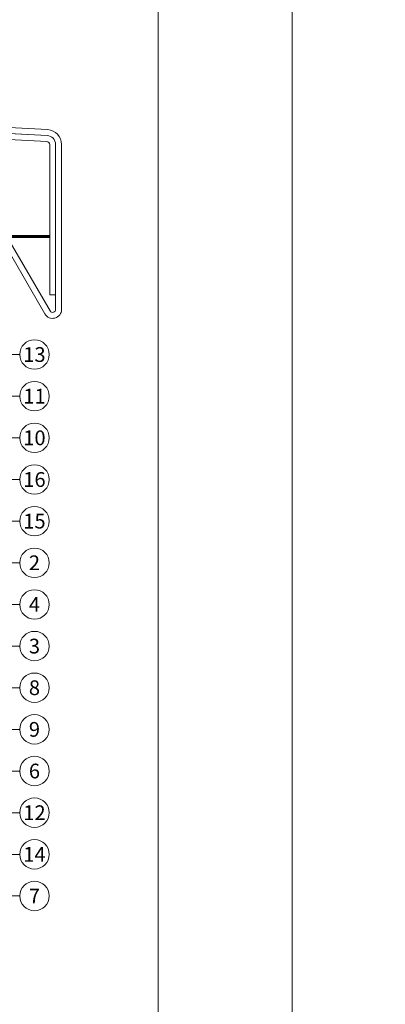
# Model space of a CAD drawing. Units: millimetres. Extents: x -1685 to 11890, y 4 to 6486.
# Drawn here: x 7685 to 7808, y 177 to 508 of the extents above; entities that cross this region are included whole.
import ezdxf

# ---------------------------------------------------------------- set-up
doc = ezdxf.new("R2010")
doc.units = ezdxf.units.MM
doc.linetypes.add('ACAD_ISO03W100', pattern=[30, 12, -18])
doc.layers.get('Defpoints').update_dxf_attribs({"lineweight": 5})
doc.layers.add('Blattrahmen_innen', color=251, linetype='Continuous', lineweight=5, true_color=0x696969)
for name, color, linetype, lineweight in [('Fensterbank', 253, 'Continuous', 9), ('Haltewinkel', 253, 'Continuous', 9), ('Legende', 251, 'Continuous', 5), ('Lochblech', 115, 'Continuous', 13)]:
    doc.layers.add(name, color=color, linetype=linetype, lineweight=lineweight)
doc.layers.add('Text_DE', color=7, linetype='Continuous')
doc.styles.add('Text-H1.9', font='arial.ttf', dxfattribs={"height": 1.9})
doc.styles.add('Text-H5', font='arial.ttf', dxfattribs={"height": 5})

msp = doc.modelspace()

# ---------------------------------------------------------------- linework, layer by layer
at = {"layer": 'Blattrahmen_innen'}
msp.add_lwpolyline([(7290.958, 51.174), (7731.711, 51.174), (7731.711, 648.079), (7290.958, 648.079)], close=True, dxfattribs=at)
at = {"layer": 'Defpoints'}
msp.add_lwpolyline([(7245.986, 755.013), (7776.684, 755.013), (7776.684, 4.455), (7245.986, 4.455)], close=True, dxfattribs=at)
at = {"layer": 'Fensterbank'}
msp.add_lwpolyline([(7681.215, 435.04), (7679.483, 434.04), (7693.631, 409.536, 0.767327), (7699.229, 411.036), (7699.229, 466.483, 0.3989595), (7694.491, 471.476), (7411.065, 486.33, -0.3989595), (7408.222, 489.326), (7408.222, 503.777), (7406.222, 503.777), (7406.222, 489.326, 0.3989595), (7410.961, 484.333), (7694.386, 469.479, -0.3989595), (7697.229, 466.483), (7697.229, 411.036, -0.767327), (7695.363, 410.536)], format="xyb", close=True, dxfattribs=at)
at = {"layer": 'Haltewinkel'}
msp.add_lwpolyline([(7697.229, 415.964), (7697.229, 466.483, 0.3989595), (7694.386, 469.479), (7464.129, 481.546, 0.4296339), (7460.972, 478.55), (7460.972, 390.533), (7462.972, 390.533), (7462.972, 478.55, -0.4296339), (7464.024, 479.549), (7694.281, 467.482, -0.3989595), (7695.229, 466.483), (7695.229, 415.964)], format="xyb", close=True, dxfattribs=at)
at = {"layer": 'Legende'}
for points in [[(7685.163, 395.873), (7674.351, 395.873)], [(7685.163, 381.873), (7674.351, 381.873)], [(7685.163, 367.873), (7674.351, 367.873)], [(7685.163, 353.873), (7674.351, 353.873)], [(7685.163, 339.873), (7674.351, 339.873)], [(7685.163, 325.873), (7674.351, 325.873)], [(7685.163, 311.873), (7674.351, 311.873)], [(7685.163, 297.873), (7674.351, 297.873)], [(7685.163, 283.873), (7674.351, 283.873)], [(7685.163, 269.873), (7674.351, 269.873)], [(7685.163, 255.873), (7674.351, 255.873)], [(7685.163, 241.873), (7674.351, 241.873)], [(7685.163, 227.873), (7674.351, 227.873)], [(7685.163, 213.873), (7674.351, 213.873)]]:
    msp.add_lwpolyline(points, dxfattribs=at)
for centre in [(7690.113, 395.873), (7690.113, 381.873), (7690.113, 367.873), (7690.113, 353.873), (7690.113, 339.873), (7690.113, 325.873), (7690.113, 311.873), (7690.113, 297.873), (7690.113, 283.873), (7690.113, 269.873), (7690.113, 255.873), (7690.113, 241.873), (7690.113, 227.873), (7690.113, 213.873)]:
    msp.add_circle(centre, 4.95, dxfattribs=at)
at = {"layer": 'Lochblech', "linetype": 'ACAD_ISO03W100', "ltscale": 0.25, "const_width": 1}
msp.add_lwpolyline([(7591.372, 451.283), (7591.372, 436.59, 0.4142136), (7592.422, 435.54), (7695.229, 435.54)], format="xyb", dxfattribs=at)

# ---------------------------------------------------------------- texts
at = {"layer": 'Legende', "char_height": 4.95, "attachment_point": 5, "style": 'Text-H5'}
for s, insert in [('13', (7690.113, 395.873)), ('11', (7690.113, 381.873)), ('10', (7690.113, 367.873)), ('16', (7690.113, 353.873)), ('15', (7690.113, 339.873)), ('2', (7690.113, 325.873)), ('4', (7690.113, 311.873)), ('3', (7690.113, 297.873)), ('8', (7690.113, 283.873)), ('9', (7690.113, 269.873)), ('6', (7690.113, 255.873)), ('12', (7690.113, 241.873)), ('14', (7690.113, 227.873)), ('7', (7690.113, 213.873))]:
    msp.add_mtext_dynamic_manual_height_columns(s, width=10.27647, gutter_width=1, heights=[0], dxfattribs=dict(at, insert=insert))
at = {"layer": 'Text_DE', "insert": (918.327, 859.061), "char_height": 42.75, "attachment_point": 1, "style": 'Text-H1.9'}
msp.add_mtext_dynamic_manual_height_columns('\\pi80.0813;SPIDI   ist ein eingetragenes Warenzeichen der Slavonia Baubedarf GmbH Wien. "Schematische Darstellung" Dieses Dokument stellt\\P\\pi14.95025;KEINE Verlegeanleitung (Montageanleitung) dar, sondern dient der bloßen Veranschaulichung des Produkts. Das gilt insbesondere für alle\\P\\pi49.31647;bildlichen Darstellungen. Sie sind ausschließlich beispielhaft und begründen keine Haftung bzw. stellen keine Grundlage für Gewährleis-\\P\\pi39.6496;tungs- oder sonstige Ansprüche dar. Vor der Montage ist (unbedingt) Rücksprache mit unseren Technikern zu halten, um eine ordnungs-\\P\\pi83.15779;gemäße und fachgerechte Montage sicherstellen zu können. Produktänderungen im Sinne des technischen Fortschrittes vorbehalten.\\P\\pi214.04686;Druckfehler und Irrtümer vorbehalten. Es gelten unsere allgemeinen Geschäftsbedingungen. (c) Slavonia Baubedarf GmbH.', width=3691.5284, gutter_width=1, heights=[0], dxfattribs=at)

doc.saveas('drawing.dxf')
